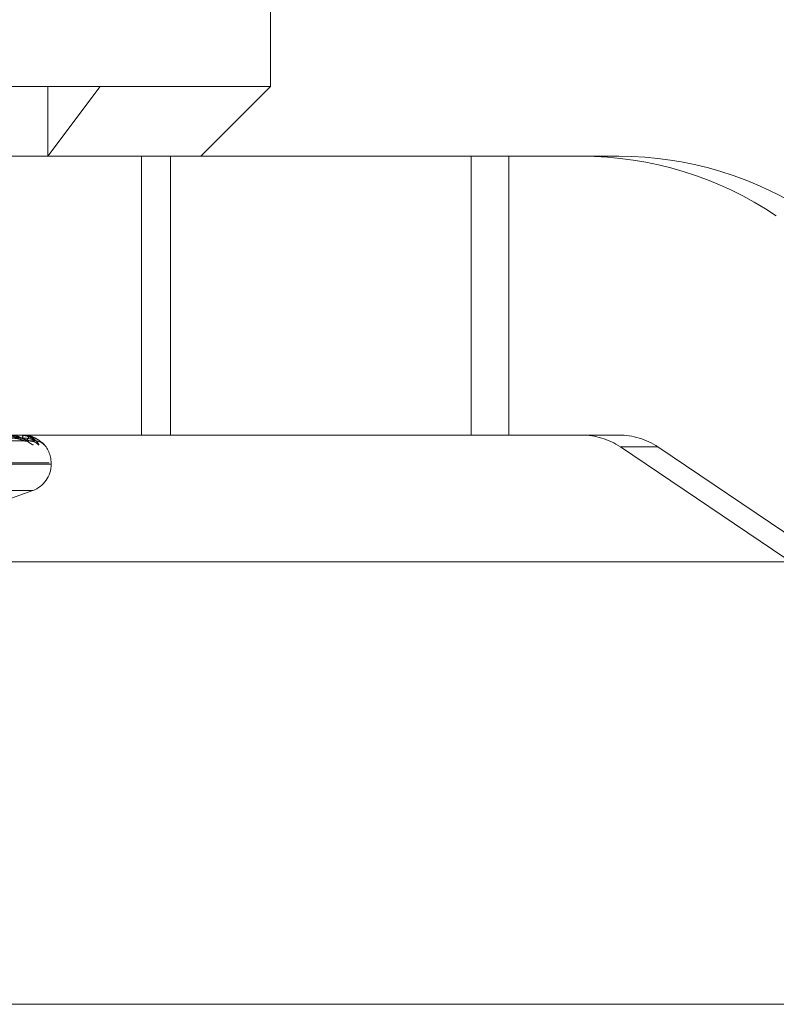
# Model space of a CAD drawing. Units: inches. Extents: x 0 to 23.4, y 0 to 16.5.
# Drawn here: x 7.1 to 7.2, y 2.4 to 2.4 of the extents above; entities that cross this region are included whole.
import ezdxf

# ---------------------------------------------------------------- set-up
doc = ezdxf.new("R2010")
doc.units = ezdxf.units.IN
doc.header["$MEASUREMENT"] = 0
doc.linetypes.add('HIDDEN', pattern=[0.07500000000000001, 0.05, -0.025])

msp = doc.modelspace()

# ---------------------------------------------------------------- linework, layer by layer
at = {"color": 7, "linetype": 'HIDDEN', "lineweight": 0}
for p, q in [((7.1582637795, 2.4097472267), (7.1582637795, 2.4240636189)), ((7.0995166519, 2.4097472267), (7.149513236, 2.4097472267)), ((7.1468180313, 2.4061681286), (7.149513236, 2.4097472267)), ((7.1468180313, 2.4097472267), (7.1468180313, 2.4061681286)), ((7.149513236, 2.4097472267), (7.1582637795, 2.4097472267)), ((7.1546846814, 2.4061681286), (7.1582637795, 2.4097472267)), ((7.1374907236, 2.4061681286), (7.1531186032, 2.4061681286)), ((7.1516340234, 2.4061681286), (7.1516340234, 2.3918517363)), ((7.1531186032, 2.4061681286), (7.1531186032, 2.3918517363)), ((7.1531186032, 2.4061681286), (7.1704881505, 2.4061681286)), ((7.1685620227, 2.4061681286), (7.1685620227, 2.3918517363)), ((7.1704881505, 2.4061681286), (7.1704881505, 2.3918517363)), ((7.1761488021, 2.4061681286), (7.1704881505, 2.4061681286)), ((7.1333191427, 2.3917233411), (7.1456331256, 2.3915478991)), ((7.1334200574, 2.3917231936), (7.1459494063, 2.3915476304)), ((7.1335636934, 2.3917232663), (7.1462139691, 2.391547763)), ((7.1374907236, 2.3918517363), (7.1531186032, 2.3918517363)), ((7.1455044853, 2.3918496934), (7.1448315286, 2.3918496934)), ((7.1453839481, 2.3918517363), (7.1453767054, 2.3918517363)), ((7.1455076459, 2.3918517363), (7.1455114328, 2.3918517363)), ((7.1531186032, 2.3918517363), (7.1704881505, 2.3918517363)), ((7.1704881505, 2.3918517363), (7.1761488021, 2.3918517363)), ((7.1465169596, 2.3914487028), (7.146630897, 2.3913575978)), ((7.1781505656, 2.3912390892), (7.1762244378, 2.3912390892)), ((7.2025805843, 2.3734403834), (7.1762244378, 2.3912390892)), ((7.1781505656, 2.3912390892), (7.2045067122, 2.3734403834)), ((7.0986809987, 2.3904200971), (7.1468945302, 2.3904200971)), ((7.1469804186, 2.3903488123), (7.098766887, 2.3903488123)), ((7.1469896206, 2.3903488123), (7.1469896206, 2.3904200971)), ((7.0996226297, 2.3890035114), (7.1460387876, 2.3890035114)), ((7.1447148913, 2.3885184339), (7.1460476308, 2.3890035114)), ((4.2540810293, 2.362626469), (7.2790264839, 2.362626469))]:
    msp.add_line(p, q, dxfattribs=at)
at = {"color": 7, "linetype": 'Continuous', "lineweight": 15}
for p, q in [((7.3099996054, 2.3853464393), (4.2210618119, 2.3853464393)), ((7.2790264839, 2.362626469), (4.2540810293, 2.362626469))]:
    msp.add_line(p, q, dxfattribs=at)
at = {"color": 7, "linetype": 'HIDDEN', "lineweight": 0}
for centre, radius, start, end in [((7.1742224079, 2.3882842318), 0.0178838968445195, 55.9670072544, 89.9991469421), ((7.1761485358, 2.3882842318), 0.0178838968445287, 55.9670072544, 89.9991469421), ((7.1455081655, 2.3918474661), 4.3017430263e-06, 96.9383494944, 148.8173024334), ((7.1451489873, 2.3917203416), 0.0003855272926872, 357.0147770862, 19.9267407787), ((7.145673566, 2.3910100618), 0.0005308071635325, 77.2571891062, 89.6116072268), ((7.1459358073, 2.3910357153), 0.0005051526550301, 39.5832267935, 89.6189167007), ((7.1462280219, 2.3910064135), 0.0005344518748019, 41.078507456, 89.6764319023), ((7.1455579814, 2.3904200971), 0.0014316392269153, 0, 46.8248799218), ((7.174222621, 2.388274957), 0.0035767793689252, 55.9670072545, 89.999146942), ((7.1761487488, 2.388274957), 0.0035767793688989, 55.9670072544, 89.9991469421), ((7.1455579814, 2.3903488123), 0.0014316392269151, 290, 0)]:
    msp.add_arc(centre, radius, start, end, dxfattribs=at)
for points, knots in [([(7.133340849403902, 2.391722413400908), (7.133689527208321, 2.391717437300922), (7.135432918653693, 2.39169255676641), (7.139546966279575, 2.391632755386581), (7.143308135449733, 2.391576371224811), (7.145677164198514, 2.391540856815815)], [0, 0, 0, 0, 0.0846963374233623, 0.4234822757477941, 1, 1, 1, 1]), ([(7.133403080566256, 2.391722413400907), (7.133756742789198, 2.391717437300922), (7.135525056361824, 2.39169255676641), (7.139702549362558, 2.391632755386581), (7.143529012172025, 2.39157637122481), (7.145939167097702, 2.391540856815814)], [0, 0, 0, 0, 0.0846963374234159, 0.4234822757477956, 1, 1, 1, 1]), ([(7.133557980689629, 2.391786038291389), (7.133915447824983, 2.391783549619792), (7.135702783897742, 2.391771106259046), (7.139694955559675, 2.391742816134871), (7.143329292938852, 2.391716330746064), (7.145533991458721, 2.391700263911478)], [0, 0, 0, 0, 0.0895371415802143, 0.4476858070869244, 1, 1, 1, 1]), ([(7.13356596505376, 2.391722413400908), (7.133923597959956, 2.391717437300922), (7.135711764976453, 2.391692556766411), (7.139933833569484, 2.391632755386582), (7.143797470512156, 2.391576371224811), (7.146231040122546, 2.391540856815815)], [0, 0, 0, 0, 0.0846963374232661, 0.4234822757476529, 0.9999999999999999, 0.9999999999999999, 0.9999999999999999, 0.9999999999999999]), ([(7.145939167097702, 2.391540856815814), (7.145765954080922, 2.391596704835833), (7.145475340339395, 2.391690405657837), (7.144991753278053, 2.391791959322193), (7.14465117654738, 2.391837791135355), (7.144543361375854, 2.391846720825839), (7.144494337627232, 2.391849297236686), (7.144470217550039, 2.391849571793145), (7.144459534015518, 2.391849693402764)], [0, 0, 0, 0, 0.5273188798741257, 0.8847263069762057, 0.9590362595954565, 0.9800473728108741, 0.9911623590744978, 1, 1, 1, 1]), ([(7.146076464938769, 2.391357597795951), (7.146064997550694, 2.391353605660714), (7.146052053239489, 2.391349099365075), (7.145999410355803, 2.391374183757566), (7.145954014286616, 2.391403957247697), (7.14585256259661, 2.391475000949708), (7.145707367187939, 2.391577814921261), (7.145455288258575, 2.391718204878014), (7.145151428939295, 2.391829044842745), (7.144936150897068, 2.391844075125216), (7.144826419741865, 2.391851736335071)], [0, 0, 0, 0, 0.1194461009602753, 0.1348299623661375, 0.2536738278700187, 0.2817546550321193, 0.4371652095507205, 0.6109336935294475, 0.8016857882139313, 1, 1, 1, 1]), ([(7.144919176338324, 2.391700263911457), (7.145049430041338, 2.391691446410388), (7.145226774960733, 2.391679441077869), (7.145446552296621, 2.391616836845984), (7.145555350245327, 2.391578284064357), (7.145618074826015, 2.391552880235887), (7.145631848485086, 2.391549108049309), (7.145633159852947, 2.391548748905511)], [0, 0, 0, 0, 0.5024628840550526, 0.6841205862827745, 0.8673400361202084, 0.9873696588553906, 1, 1, 1, 1]), ([(7.146325128329551, 2.391357597795951), (7.146339443856727, 2.391353605660713), (7.146355603128355, 2.391349099365075), (7.146355296758764, 2.391374183757567), (7.146341583055051, 2.391403957247699), (7.146290824687784, 2.391475000949704), (7.146194652471404, 2.391577814921263), (7.145985360220319, 2.391718204878012), (7.145704129264564, 2.391829044842746), (7.145487251773706, 2.391844075125216), (7.145376705350285, 2.39185173633507)], [0, 0, 0, 0, 0.1194461009604354, 0.1348299623652889, 0.2536738278692935, 0.2817546550330107, 0.4371652095495134, 0.610933693528548, 0.801685788212431, 1, 1, 1, 1]), ([(7.146231040122546, 2.391540856815815), (7.146177326177135, 2.391596704835833), (7.146087205867832, 2.391690405657836), (7.145813627514009, 2.391791959322195), (7.145562541947487, 2.391837791135354), (7.145470371058405, 2.39184672082584), (7.145425086672538, 2.391849297236686), (7.145400548410381, 2.391849571793145), (7.1453896796487, 2.391849693402764)], [0, 0, 0, 0, 0.5273188798742737, 0.8847263069766849, 0.9590362595970984, 0.9800473728123401, 0.991162359076383, 1, 1, 1, 1]), ([(7.145677164198514, 2.391540856815815), (7.145744890686414, 2.391596704835833), (7.145858520992119, 2.391690405657837), (7.14580483918032, 2.391791959322194), (7.145652319664521, 2.391837791135355), (7.145579124353961, 2.39184672082584), (7.145539216026541, 2.391849297236686), (7.145515146456147, 2.391849571793145), (7.145504485292664, 2.391849693402764)], [0, 0, 0, 0, 0.5273188798745037, 0.8847263069758856, 0.959036259596453, 0.9800473728120963, 0.9911623590757263, 1, 1, 1, 1]), ([(7.146630897044081, 2.391357597795951), (7.146632347322047, 2.391353605660715), (7.146633984386147, 2.391349099365077), (7.146607022523504, 2.391374183757565), (7.146576923712328, 2.391403957247698), (7.146499418055512, 2.391475000949707), (7.146376513191985, 2.391577814921262), (7.14614158209071, 2.391718204878013), (7.145843652986148, 2.391829044842745), (7.14562359854926, 2.391844075125215), (7.145511432778347, 2.39185173633507)], [0, 0, 0, 0, 0.1194461009599773, 0.1348299623658348, 0.2536738278711861, 0.2817546550340636, 0.4371652095510951, 0.6109336935297766, 0.801685788215029, 1, 1, 1, 1]), ([(7.145533991458722, 2.391700263911457), (7.145666680766438, 2.391691444464366), (7.145847341845833, 2.391679436482272), (7.146057465624457, 2.39161684261212), (7.146154373909003, 2.391578264807583), (7.146205660031158, 2.391552831687345), (7.146213217429792, 2.391549047043454), (7.14621398620185, 2.391548662052716)], [0, 0, 0, 0, 0.5019798247879695, 0.6834628843920388, 0.8665061901630079, 0.9864204184625681, 0.9999999999999999, 0.9999999999999999, 0.9999999999999999, 0.9999999999999999]), ([(7.145633159852947, 2.391548748905511), (7.145646775664911, 2.391544316526851), (7.145670281180948, 2.391536664735836), (7.145675125852727, 2.391539615367777), (7.145677164198542, 2.391540856815814)], [0, 0, 0, 0, 0.5792602869646953, 1, 1, 1, 1]), ([(7.145949403442033, 2.391548576783585), (7.145952729052224, 2.391544231487004), (7.145958513641081, 2.391536673248743), (7.145944937989674, 2.391539608897101), (7.145939167097735, 2.391540856815814)], [0, 0, 0, 0, 0.5749086534220731, 1, 1, 1, 1]), ([(7.145949161137499, 2.391538660203897), (7.1459884621761, 2.391535907618673), (7.146047214090482, 2.391531792723566), (7.14608978194064, 2.39151584867413), (7.146103874791476, 2.391510570110388)], [0, 0, 0, 0, 0.6689320512252236, 1, 1, 1, 1]), ([(7.14621398620185, 2.391548662052716), (7.146222566230242, 2.391544273632354), (7.146237434347571, 2.391536669048098), (7.146232940626616, 2.391539612119316), (7.146231040122577, 2.391540856815814)], [0, 0, 0, 0, 0.5770756446069113, 1, 1, 1, 1])]:
    msp.add_open_spline(points, degree=3, knots=knots, dxfattribs=at)

doc.saveas('drawing.dxf')
